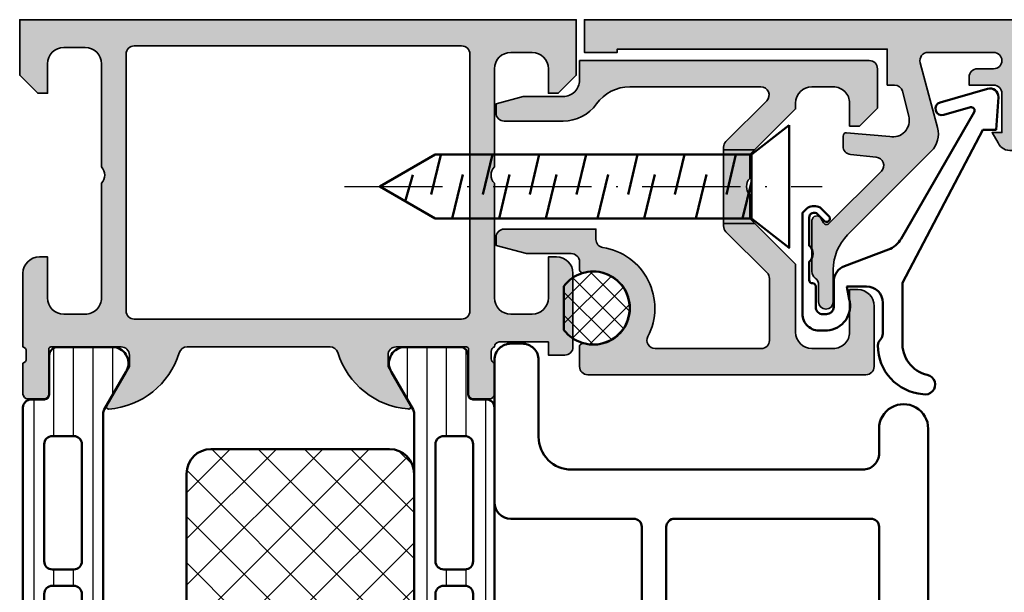
# Model space of a CAD drawing. Units: millimetres. Extents: x 2480 to 23610, y 389 to 4023.
# Drawn here: x 4785 to 4845, y 1836 to 1871 of the extents above; entities that cross this region are included whole.
import ezdxf

# ---------------------------------------------------------------- set-up
doc = ezdxf.new("R2010")
doc.units = ezdxf.units.MM
doc.linetypes.add('ACAD_ISO10W100', pattern=[18, 12, -3, 0, -3])
for name, color, linetype, lineweight in [('S03_AL_Kontur', 255, 'Continuous', 35), ('S04_AL_Schraffur', 253, 'Continuous', 25), ('S07_Isolation_Kontur', 91, 'Continuous', 50), ('S07_Listello_Contorno', 91, 'Continuous', 50), ('S08_Isolation_Schraffur', 91, 'Continuous', 25), ('S08_Listello_Tratteggio', 91, 'Continuous', 25), ('S09_Plastica_Contorno', 254, 'Continuous', 50), ('S13_Zubehör_Kontur', 32, 'Continuous', 50), ('S14_Zubehör_Schraffur', 33, 'Continuous', 25), ('S18_Mittellinie', 10, 'ACAD_ISO10W100', 25)]:
    doc.layers.add(name, color=color, linetype=linetype, lineweight=lineweight)
pattern_1 = [(90, (0, 0), (-1.2, 7.347638122934263e-17), [])]

# ---------------------------------------------------------------- blocks, each defined once
blk = doc.blocks.new('246227_s')
at = {"layer": 'S09_Plastica_Contorno'}
for points in [[(-9.000006485211202, -3.298823972124097), (-0.3000045776368324, -3.298840567930228, 0.4145257857467378), (0.6999954223632813, -2.298825309141108), (0.6999954223632814, -1.59883599029368, 0.4145479365948316), (-0.3000045776369463, -0.5988359902935655), (-5.000004577636446, -0.5988359902935656, -0.4142135623731013), (-7.000004577636447, 1.401164009706491), (-7.00000457763656, 19.20092497834483, -0.4142213575036167), (-5.999977963469633, 20.20092497799058), (-4.500044498886951, 20.20088505851092, 1.000013484126979), (-4.500005104596767, 23.2011818985413), (-37.80000475329005, 23.20117009463351, 0.4142134594777726), (-38.30000457763663, 22.70117009463357), (-38.30000457763629, 10.66231233596361), (-40.30000457763641, 7.198210720826043), (-40.30000457763663, -1.798543975217711), (-40.80000457763663, -1.798543975217768, 0.4142135623729985), (-41.30000457763684, -2.298543975217877), (-41.30000457763652, -2.79854397521766, 0.4142135623730373), (-40.80000457763662, -3.298543975217711), (-37.80000457763627, -3.298543975217655, 0.4142135623730375), (-37.30000457763674, -2.798543975217714), (-37.30000457763674, 5.201172011430653, -0.4142133443769619), (-36.80000494977913, 5.701172011430886), (-35.40000457763649, 5.701174690858777, -0.4144792728859289), (-34.90000457763649, 5.201167061464073), (-34.90001983642567, -0.3985491250579546, 0.5440886811775921), (-35.05355377197277, -1.205807731016052), (-34.25355072021519, -1.952374503477102, 0.6655404494280968), (-33.4000045776374, -1.604817435606178), (-33.40000457763706, 5.201167061463962, -0.4145150775349069), (-32.899989318848, 5.701174690858721), (-28.70000233368472, 5.701155841909356, -0.4142122478972584), (-28.20000457763655, 5.201155841914241), (-28.20000457763644, -1.598852698910916, 0.6546060507477734), (-27.36005346346956, -1.965504086439665), (-26.56005346346984, -1.223761655935082, 0.5406180152104123), (-26.70000457763666, -0.3988526989117526), (-26.70000457763666, 5.201159432069994, -0.4142135623730863), (-26.20000457763678, 5.701159432069942), (-24.50000457763639, 5.701159432069943, -0.4142135623730581), (-24.00000457763662, 5.20115943207), (-24.00000457763707, -0.3988526989114377, 0.5406180152104395), (-24.13995569180367, -1.22376165593519), (-23.3399556918036, -1.965504086439608, 0.6546060507477686), (-22.50000457763695, -1.598852698910918), (-22.50000457763707, 5.201155841914304, -0.414212247897262), (-22.00000682158845, 5.701155841909356), (-10.50000457763644, 5.701159432069998, -0.4142135623731907), (-10.00000457763645, 5.20115943207), (-10.00000457763702, -2.298823972125576, 0.4142130036576511)], [(-28.50001983642562, 20.2011712031323), (-34.80000457763674, 20.2011712031323, 0.4145401844060983), (-35.3000045776364, 19.70117120313241), (-35.3000045776364, 7.701171203132365, 0.4145282455974355), (-34.79976043328599, 7.200934691901835), (-28.50001983642562, 7.201163573737714, 0.4144131406604593), (-28.00000457763655, 7.701171203132251), (-28.00001983642562, 19.70117120313208, 0.4145162712156595)], [(-19.50001220703086, 20.200919644837), (-26.00001220703109, 20.20117120313208, 0.4145401844059609), (-26.5000122070311, 19.70117120313225), (-26.5000122070312, 7.701171203132129, 0.4145282455974537), (-25.9997680626807, 7.200934691901666), (-19.49999694823373, 7.200912015442468, 0.4142138816013923), (-18.99999694823396, 7.700912560399019), (-19.00001220703109, 19.700919644837, 0.4145162712157262)], [(-10.00000457763668, 19.70091964483683, 0.4142135623731127), (-10.50000457763645, 20.200919644837), (-17.00000457763667, 20.200919644837, 0.4142135623731346), (-17.50000457763668, 19.70091964483695), (-17.50000457763645, 7.700912015442527, 0.4142135623730326), (-17.00000457763667, 7.200912015442469), (-10.50000457763713, 7.200912015442412, 0.4142135623731075), (-10.00000457763667, 7.700912015442526)]]:
    blk.add_lwpolyline(points, format="xyb", close=True, dxfattribs=at)
blk = doc.blocks.new('203101_s')
at = {"layer": 'S13_Zubehör_Kontur'}
blk.add_lwpolyline([(3.044495691048247, 3.107028561441891), (7.508195664819357, 10.85391541155443, 0.6681987890956769), (7.27813312012222, 11.14312626925106), (5.656692504882812, 10.67808532714843, -0.999999999999999), (5.436187744140622, 11.44709777832031), (8.329452514648436, 12.27682495117187, -0.5345319138980116), (8.986877441406246, 11.76779174804687), (8.847366333007807, 9.77265930175781), (8.04443359375, 9.758651733398436), (3.128921508789062, 0.4103088378906257), (3.128921508789062, -3.179656982421877, 0.3638832448013037), (4.639175415039063, -5.213470458984376, -1.034287221123862), (4.379187278531588, -6.384275697378454, -0.3966758071026363), (1.628921508789062, -3.403259277343748, -0.2072647179972161), (1.782470566486254, -3.044967970199969, 0.198946811845851), (1.928924560546875, -2.691406249999998), (1.928924560546875, -0.803253173828125, 0.414212422241688), (0.928924560546875, 0.1967315673828125), (-0.2672882080078125, 0.1967315673828125), (-0.131561279296875, -0.5730590820312503, -0.4775156101527746), (-1.468551635742188, -2.503265380859375), (-1.971084594726564, -2.503265380859374, -0.4445650033545019), (-2.971084594726561, -1.360946655273438), (-2.971084594726562, 4.696777341712306), (-2.717529296875007, 4.950332639563864, -0.1989108204081941), (-2.363983154296876, 5.096771238196681), (-2.18455505371094, 5.096771238196681, -0.1989532027767187), (-1.831008911132806, 4.950332639563864), (-1.355026245117188, 4.474365232337307, -0.9647350694080143), (-1.637863159179687, 4.191513059485744), (-2.0589599609375, 4.612594602454493, 0.6681976453014834), (-2.571090698242188, 4.400466916907617), (-2.57106969418021, 2.696746826188266, -0.4399823393543367), (-2.571090698242188, 1.696746826188266), (-2.571090698242187, 0.5869476318359373, 0.4142135623730951), (-2.371081542970278, 0.3869476318404524, -0.4142135623730953), (-2.17108154296875, 0.1869476318359375), (-2.17108154296875, -1.053265380859376, 0.4142135623730951), (-1.721081542968749, -1.503265380859375), (-1.521087646484375, -1.503265380859375, 0.4141990179141337), (-1.071075439453125, -1.053253173828125), (-1.071075439453125, 0.4965362548828134, -0.3153080900979291), (-0.4131011962890629, 1.43621826171875), (2.275365845504233, 2.452865059622364, 0.1733393685330816)], format="xyb", close=True, dxfattribs=at)
blk = doc.blocks.new('205431_s')
at = {"layer": 'S13_Zubehör_Kontur'}
for p, q in [((3.243712372255775, 1.953546), (3.823357372255774, -0.4863489999999993)), ((6.392844372255777, 1.949996), (6.972490372255775, -0.4898989999999996)), ((9.25345, 1.953546), (9.833095, -0.4863489999999999)), ((12.402582, 1.949996), (12.982228, -0.4898989999999996)), ((15.264031, 1.949996), (15.843677, -0.489899)), ((18.12548, 1.949996), (18.705125, -0.489899)), ((21.274612, 1.946446), (21.856101, -0.486349)), ((5.049525372255776, 0.7405290000000007), (5.696054372255775, -1.946445999999999)), ((8.203780372255776, 0.7369790000000005), (8.845186372255776, -1.949995999999999)), ((11.059263, 0.740529), (11.705792, -1.946446)), ((14.213518, 0.7369790000000005), (14.854924, -1.949995999999999)), ((17.074967, 0.736979), (17.716373, -1.949996)), ((19.931293, 0.736979), (20.577822, -1.949996)), ((23.443657, -0.908798), (22.982864, 0.712129)), ((2.299995, 0.2931243093811476), (2.835448744511551, -1.949995999999999))]:
    blk.add_line(p, q, dxfattribs=at)
for points in [[(0.0007019999999999999, 3.750192), (0, -3.750192), (2.299995, -1.949996), (2.299995, 1.949996)], [(2.299995, -1.949996), (21.616115, -1.949996), (24.999973, 0), (21.616115, 1.949996), (2.299995, 1.949996)]]:
    blk.add_lwpolyline(points, close=True, dxfattribs=at)
at = {"layer": 'S18_Mittellinie', "ltscale": 0.5}
blk.add_line((27.16542059135815, 0), (-2.029333543486011, 2.105680516594375e-15), dxfattribs=at)
blk = doc.blocks.new('244512_s')
at = {"layer": 'S14_Zubehör_Schraffur'}
h = blk.add_hatch(dxfattribs=at)
h.set_pattern_fill('NETZ', color=256, angle=45, style=0)
h.set_pattern_definition([(45, (0, 0), (-0.7071067811865475, 0.7071067811865476), []), (135, (0, 0), (-0.7071067811865476, -0.7071067811865475), [])])
h.paths.add_polyline_path([(1.350538957050927, -1.799999952316285, 2.98700650785575), (-1.337161660194417, -1.799999952316284)])
at = {"layer": 'S13_Zubehör_Kontur'}
blk.add_lwpolyline([(1.350538957050927, -1.799999952316285, 2.98700650785575), (-1.337161660194416, -1.799999952316284)], format="xyb", close=True, dxfattribs=at)
blk = doc.blocks.new('365970_s')
at = {"layer": 'S04_AL_Schraffur'}
h = blk.add_hatch(color=256, dxfattribs=at)
h.paths.add_polyline_path([(-14.9499910000003, 13.49999713897705), (-19.10000610351574, 13.49999713897705, -0.4142135623731038), (-20.10000610351574, 14.49999713897705), (-20.10000610351562, 15.80000019073486, -0.4142144822575377), (-19.10000610351562, 16.79999923706055), (-16.5, 16.79999923706055), (-16.5, 17.29999923706055, 0.4141942387330735), (-17.5, 18.29999923706055), (-21.19999694824219, 18.29999923706055, 0.4142009917740574), (-21.69999694824219, 17.79999923706055), (-21.69999694824219, 0.7998206824795489, 0.4142134490614844), (-21.19999714167716, 0.2998206824795489), (-19.99279328769137, 0.2998202154485625, 0.4952585580856353), (-19.7999641291733, 0.552895119735922, -1.312439243720401), (-15.46131685137755, 0.5528695140822038, 0.495262365237583), (-15.26848823424166, 0.2997923337370594), (-14.80000943574623, 0.2997927143221659, -0.4142135026663427), (-14.30000832493533, -0.2002060729353161), (-14.30000169426717, -2.933961809215361), (-13.79999839797961, -4.799999514912315), (-13.29999932417741, -4.799999514912315, 0.4142135623730966), (-12.79999980926516, -4.299999999999955), (-12.79999980926493, 1.299999665226778), (-13.4306388241265, 1.299999686789533, -0.3699232616515091), (-13.92475623753319, 1.723527699281249, 0.5139738701037679), (-19.3683156167848, 4.473084678052373, -0.5635026118223784), (-20.10000610351574, 4.916164262730263), (-20.10000610351574, 11.40001239776598, -0.414213562373091), (-19.60000610351574, 11.90001239776598), (-15.81983948098389, 11.9000123977662, -0.198912367379661), (-15.46628609039055, 11.75356578835954), (-12.95918430920415, 9.246464007173017, 0.1989123673796605), (-12.60563091861081, 9.10001739776635), (-12.44999389603538, 9.10001739776635), (-12.44999389603538, 11.00000003501214)])
h.paths.add_polyline_path([(-2.5, 17.99999618530273, 0.4142316482153442), (-3, 18.49999618530273), (-5.39996337890625, 18.49999618530273), (-6.5, 17.39999008178711), (-6.5, 16.79998397827148), (-5.100021362304688, 16.79998397827148, -0.414220001402255), (-4.100021362304688, 15.7999849319458), (-4.100021362304688, 14.49999713897705, -0.4142135623730904), (-5.100021362304688, 13.49999713897705), (-5.450008999999909, 13.49999713897705), (-7.950000000000273, 11.00000613897691), (-7.950000000000273, 9.10001739776635), (-7.794332243414146, 9.10001739776635, 0.1989123673796576), (-7.440815690796285, 9.246448748383955), (-4.953574752897907, 11.7336896862821, -0.6681786379192846), (-4.100021362304574, 11.380136295689), (-4.100021362304915, 3.372325586190755, -0.2425468365244418), (-5.149490317518485, 1.336162604474794, 0.2425468365244497), (-6.198959272732054, -0.7000003772411674), (-6.198959272732054, -4.299999999999955, 0.4142135623731029), (-5.698959272732054, -4.799999999999955), (-5.145369434245936, -4.799999999999955), (-4.698959272732054, -3.133974596215239), (-4.698959272732054, -0.7000003772411674, -0.414865738370966), (-3.696733119968258, 0.2999971448775796), (-2.5, 0.3000122189521335)])
blk.add_hatch(color=256, dxfattribs=at).paths.add_polyline_path([(-8.2499887412107, 10.70001739776626), (-7.950000000000273, 11.00000613897669), (-7.950000000000159, 9.10001739776635), (-12.44999389603527, 9.10001739776635), (-12.44999389603538, 11.00000003501214), (-12.14999600000021, 10.70000213897697), (-10.70000000012612, 10.7000021389772, 0.4000294387805166), (-9.700000000026535, 10.70001739776626)])
blk.add_lwpolyline([(-8.249988741210927, 10.70001739776626), (-9.700000000026535, 10.70001739776626, -0.4000294387805166), (-10.70000000012612, 10.7000021389772), (-12.14999600000021, 10.70000213897697), (-14.9499910000003, 13.49999713897705), (-19.10000610351574, 13.49999713897705, -0.4142135623731039), (-20.10000610351574, 14.49999713897705), (-20.10000610351562, 15.80000019073486, -0.4142144822575377), (-19.10000610351562, 16.79999923706055), (-16.5, 16.79999923706055), (-16.5, 17.29999923706055, 0.4141942387330735), (-17.5, 18.29999923706055), (-21.19999694824219, 18.29999923706055, 0.4142009917740574), (-21.69999694824219, 17.79999923706055), (-21.69999694824219, 0.7998206824795489, 0.4142134490614843), (-21.19999714167716, 0.2998206824795489), (-19.99279328769137, 0.2998202154485625, 0.4952585580856352), (-19.7999641291733, 0.552895119735922, -1.3124392437204), (-15.46131685137755, 0.5528695140822038, 0.4952623652375829), (-15.26848823424166, 0.2997923337370594), (-14.80000943574623, 0.2997927143221659, -0.4142135026663427), (-14.30000832493533, -0.2002060729353161), (-14.30000169426717, -2.933961809215361), (-13.79999839797961, -4.799999514912315), (-13.29999932417741, -4.799999514912315, 0.4142135623730966), (-12.79999980926516, -4.299999999999955), (-12.79999980926493, 1.299999665226778), (-13.4306388241265, 1.299999686789533, -0.3699232616515092), (-13.92475623753319, 1.723527699281249, 0.5139738701037679), (-19.3683156167848, 4.473084678052373, -0.5635026118223784), (-20.10000610351574, 4.916164262730263), (-20.10000610351574, 11.40001239776598, -0.4142135623730909), (-19.60000610351574, 11.90001239776598), (-15.81983948098389, 11.9000123977662, -0.1989123673796609), (-15.46628609039055, 11.75356578835954), (-12.95918430920415, 9.246464007173017, 0.1989123673796605), (-12.60563091861081, 9.10001739776635), (-7.794332243414146, 9.10001739776635, 0.1989123673796575), (-7.440815690796285, 9.246448748383955), (-4.953574752897907, 11.7336896862821, -0.6681786379192844), (-4.100021362304574, 11.380136295689), (-4.100021362304915, 3.372325586190755, -0.2425468365244418), (-5.149490317518485, 1.336162604474794, 0.2425468365244497), (-6.198959272732054, -0.7000003772411674), (-6.198959272732054, -4.299999999999955, 0.4142135623731029), (-5.698959272732054, -4.799999999999955), (-5.145369434245936, -4.799999999999955), (-4.698959272732054, -3.133974596215239), (-4.698959272732054, -0.7000003772411674, -0.414865738370966), (-3.696733119968258, 0.2999971448775796), (-2.5, 0.3000122189521335), (-2.5, 17.99999618530273, 0.4142316482153441), (-3, 18.49999618530273), (-5.39996337890625, 18.49999618530273), (-6.5, 17.39999008178711), (-6.5, 16.79998397827148), (-5.100021362304688, 16.79998397827148, -0.4142200014022551), (-4.100021362304688, 15.7999849319458), (-4.100021362304688, 14.49999713897705, -0.4142135623730904), (-5.100021362304688, 13.49999713897705), (-5.450008999999909, 13.49999713897705)], format="xyb", close=True)
at = {"ltscale": 0.5}
for points in [[(-12.44999389603538, 11.00002139776598), (-12.44999389603538, 9.10001739776635)], [(-7.950000000000273, 11.00002139776598), (-7.950000000000273, 9.10001739776635)]]:
    blk.add_lwpolyline(points, dxfattribs=at)
blk = doc.blocks.new('345150_s')
at = {"layer": 'S04_AL_Schraffur'}
h = blk.add_hatch(color=256, dxfattribs=at)
edge = h.paths.add_edge_path(flags=16)
edge.add_line((-27.50001609802712, -2.100006139749894), (-27.50001609802712, -17.80000332641066))
edge.add_arc((-27.00001335715951, -17.80000058554306), 0.5000027408751163, 180.0003140785701, 269.9996859214298)
edge.add_line((-27.00001609802712, -18.30000332641066), (-7.000015144352805, -18.30000332641066))
edge.add_arc((-7.000017885220415, -17.80000058554305), 0.500002740875127, 270.0003140785709, 359.9996859214295)
edge.add_line((-6.500015144352801, -17.80000332641065), (-6.500015144352801, -2.100006139749894))
edge.add_arc((-7.000017885220409, -2.100008880617501), 0.5000027408751199, 0.000314078570533896, 89.99968592142947)
edge.add_line((-7.000015144352801, -1.600006139749894), (-27.00001609802712, -1.600006139749894))
edge.add_arc((-27.00001335715951, -2.100008880617502), 0.5000027408751203, 90.00031407857054, 179.9996859214294)
edge = h.paths.add_edge_path()
edge.add_arc((-33.87888433807947, -20.73245156351593), 0.2789255417371505, -73.57540544464513, 1.1628700728863919, ccw=False)
edge.add_line((-33.8000172424363, -20.99999490403887), (-33.8000172424363, -22.88000590404738))
edge.add_arc((-33.50001724243629, -22.88000590404738), 0.3000000000000114, 180.0000000000007, 270)
edge.add_line((-33.50001724243629, -23.18000590404738), (-32.52004292339352, -23.18000590404738))
edge.add_arc((-32.52004292339352, -22.88000590404737), 0.3000000000000114, 270, 360.0000000000007)
edge.add_line((-32.22004292339351, -22.88000590404737), (-32.22004292339351, -20.11987074855111))
edge.add_arc((-32.10004292339351, -20.1198707485511), 0.1199999999999974, 89.99990065161722, 180.0000000000034, ccw=False)
edge.add_line((-32.10004271531874, -19.99987074855129), (-27.80017173767556, -19.99987820434034))
edge.add_arc((-27.8001588554219, -20.49986532194833), 0.4999871177739432, -0.0006019646808113066, 90.00147623556518, ccw=False)
edge.add_line((-27.30017173767555, -20.49987057494581), (-27.30017173767556, -21.19987515258255))
edge.add_line((-27.30017173767556, -21.19987515258255), (-28.68224196678347, -23.59369887074475))
edge.add_arc((-28.56385619688657, -23.66204870238988), 0.1366999999999977, 150.0000814796158, 274.3396519337113)
edge.add_arc((-28.92291920230454, -18.93046196480902), 4.881891176033991, 274.3396519337141, 343.045598142462)
edge.add_arc((-23.7749404438239, -20.49987820434033), 0.4999999999999871, 90.0000000000004, 163.0455981424625, ccw=False)
edge.add_line((-23.77494044382391, -19.99987820434034), (-15.04218887725534, -19.99987820434035))
edge.add_arc((-15.04218887725539, -20.49987820434017), 0.4999999999998224, 17.289552715729485, 89.99999999999392, ccw=False)
edge.add_arc((-9.864145876034867, -18.88813310169214), 4.923085062803342, 197.2895527157363, 265.2631604019407)
edge.add_line((-10.27069080353249, -23.79440335082471), (-10.23037708282936, -23.79987362670363))
edge.add_arc((-10.23859100302411, -23.66107863889371), 0.139037826242075, 273.3868275685147, 384.0602702874349)
edge.add_line((-10.11163318634499, -23.60439328002395), (-11.49987781525124, -21.19987515258254))
edge.add_line((-11.49987781525124, -21.19987515258254), (-11.49987781525124, -20.49987057494582))
edge.add_arc((-10.9998906975049, -20.49986532194833), 0.4999871177739345, 89.99852376443482, 180.0006019646816, ccw=False)
edge.add_line((-10.99987781525124, -19.99987820434035), (-6.699852342368722, -19.99987074828663))
edge.add_arc((-6.699852134294031, -20.11987074828645), 0.1200000000000038, 3.410605131648481e-12, 90.00009934834668, ccw=False)
edge.add_line((-6.579852134294029, -20.11987074828644), (-6.579852134294033, -22.87986857494582))
edge.add_arc((-6.279852134294027, -22.87986857494582), 0.300000000000006, 180, 270.0000000000003)
edge.add_line((-6.279852134294025, -23.17986857494582), (-5.29987781525125, -23.17986857494582))
edge.add_arc((-5.29987781525125, -22.87986857494582), 0.3000000000000043, 270, 360)
edge.add_line((-4.999877815251246, -22.87986857494582), (-4.999877815251242, -20.99985757493731))
edge.add_arc((-4.921010719608076, -20.73231423441437), 0.2789255417371504, 178.8371299271136, 253.5754054446457, ccw=False)
edge.add_line((-5.199878815251246, -20.72665357493731), (-5.199878815251246, -20.27305957493731))
edge.add_arc((-4.921041368708224, -20.26739116693894), 0.2788950563274094, 106.419876419492, 181.164589374097, ccw=False)
edge.add_arc((-4.699877845284554, -20.00000481349976), 0.3000000000000229, 90.02913640577287, 179.9743623238528, ccw=False)
edge.add_line((-4.700030403141859, -19.70000485228957), (-1.700012211804278, -19.70000485228956))
edge.add_line((-1.700012211804278, -19.70000485228956), (-1.700012211804278, -20.50000027465284))
edge.add_line((-1.700012211804278, -20.50000027465284), (-0.7000122118042853, -20.49999264525832))
edge.add_arc((-0.6999814711836247, -20.00002338628984), 0.499969259913528, 269.9964771677666, 360.0026485613491)
edge.add_line((-0.2000122118042782, -20.00000027465285), (-0.1999511766480282, -15.50000027465285))
edge.add_arc((-1.200038647216968, -15.50008774522179), 1.000087474394155, 0.005011256081618354, 89.99498874391838)
edge.add_line((-1.199951176648028, -14.50000027465285), (-1.699951176648028, -14.50000027465285))
edge.add_line((-1.699951176648028, -14.50000027465285), (-1.699951176648028, -17.00000027465285))
edge.add_arc((-2.700038574121089, -16.99991287719021), 1.000087401291886, 270.0050138983209, 359.9949929318687, ccw=False)
edge.add_line((-2.699951057438739, -18.00000027465285), (-3.999999885563739, -18.00000027465285))
edge.add_arc((-3.999941087834767, -16.99994147692388), 1.000058799457457, 180.0033686636414, 269.99663133635863, ccw=False)
edge.add_line((-4.999999885563739, -17.00000027465285), (-4.999999885563739, -10.00000027465285))
edge.add_arc((-4.475160545245382, -9.500000274652848), 0.7248836686985076, 136.3884232636865, 223.6115767363135, ccw=False)
edge.add_line((-4.999999885563739, -9.000000274652848), (-4.999999885563739, -2.999565160745988))
edge.add_arc((-3.999945076875495, -2.999612339650649), 1.000054809801107, 90.0031401344084, 179.997296996031, ccw=False)
edge.add_line((-3.999999885563739, -1.999557531351456), (-2.699951057438739, -1.999557531351456))
edge.add_arc((-2.700037503054381, -2.999643858435239), 1.000086330819882, 0.0053828449678121615, 89.99504745861702, ccw=False)
edge.add_line((-1.699951176648028, -2.999549901956925), (-1.699951176648028, -4.500007427210221))
edge.add_line((-1.699951176648028, -4.500007427210221), (-1.099975590710528, -4.500007427210221))
edge.add_line((-1.099975590710528, -4.500007427210221), (0, -3.4000320796913))
edge.add_line((0, -3.4000320796913), (0, 0))
edge.add_line((0, 0), (-33.99999893188943, 0))
edge.add_line((-33.99999893188943, 0), (-33.99999893188943, -3.400001562113172))
edge.add_line((-33.99999893188943, -3.400001562113172), (-32.90002334595192, -4.49999979781569))
edge.add_line((-32.90002334595192, -4.49999979781569), (-32.3000172424363, -4.49999979781569))
edge.add_line((-32.3000172424363, -4.49999979781569), (-32.3000172424363, -2.699989355081929))
edge.add_arc((-31.29996128227048, -2.700045315139194), 1.000055961731497, 90.00331537881641, 179.9967939043144, ccw=False)
edge.add_line((-31.30001914978493, -1.699989355081925), (-30.00003135681618, -1.699989355081925))
edge.add_arc((-30.00003742595891, -2.69999542422466), 1.000006069161152, 0.00034773415330846547, 89.99965226584692, ccw=False)
edge.add_line((-29.00003135681618, -2.699989355081929), (-29.00003135681618, -9.000000274652848))
edge.add_arc((-29.52500714914863, -9.500000274652848), 0.7249824705019299, -43.60413838361359, 43.6041383836137, ccw=False)
edge.add_line((-29.00003135681618, -10.00000027465285), (-29.00003135681618, -17.00000027465285))
edge.add_arc((-30.00000028545374, -17.00003134601529), 0.9999689291202868, -90.00178031324788, 0.0017803132478775296, ccw=False)
edge.add_line((-30.00003135681618, -18.00000027465285), (-31.30001914978493, -18.00000027465285))
edge.add_arc((-31.29999842725182, -16.99998145950607), 1.000018815361482, 180.001078008218, 269.99881270865114, ccw=False)
edge.add_line((-32.3000172424363, -17.00000027465285), (-32.3000172424363, -14.50000027465285))
edge.add_line((-32.3000172424363, -14.50000027465285), (-32.8000172424363, -14.50000027465285))
edge.add_arc((-32.79998287686777, -15.50003464022137), 1.000034366159, 90.00196893437268, 179.9980310656273)
edge.add_line((-33.8000172424363, -15.50000027465285), (-33.8000172424363, -20.00000790404738))
edge.add_arc((-33.87885368897933, -20.26752849604049), 0.2788950563274256, -1.16458937409692, 73.58012358050888, ccw=False)
edge.add_line((-33.6000162424363, -20.27319690403886), (-33.6000162424363, -20.72679090403887))
at = {"layer": 'S03_AL_Kontur'}
for points in [[(-33.6000162424363, -20.72679090403887, -0.3381811729244396), (-33.8000172424363, -20.99999490403887), (-33.8000172424363, -22.88000590404738, 0.414213562373095), (-33.50001724243629, -23.18000590404738), (-32.52004292339352, -23.18000590404738, 0.414213562373095), (-32.22004292339351, -22.88000590404737), (-32.22004292339351, -20.11987074855111, -0.4142140702372746), (-32.10004271531874, -19.99987074855129), (-27.80017173767556, -19.99987820434034, -0.4142241860708761), (-27.30017173767555, -20.49987057494581), (-27.30017173767556, -21.19987515258255), (-28.68224196678347, -23.59369887074475, 0.6028790003110728), (-28.55351226952522, -23.79835678419996, 0.3091020552968514), (-24.25320901058766, -20.35407292993047, -0.3299711549841469), (-23.77494044382391, -19.99987820434034), (-15.04218887725534, -19.99987820434035, -0.3283503400294154), (-14.56478137384604, -20.35127781508002, 0.3056047637178791), (-10.27069080353249, -23.79440335082471), (-10.23037708282936, -23.79987362670363, 0.5243075213902755), (-10.11163318634499, -23.60439328002395), (-11.49987781525124, -21.19987515258254), (-11.49987781525124, -20.49987057494582, -0.4142241860708804), (-10.99987781525124, -19.99987820434035), (-6.699852342368722, -19.99987074828663, -0.4142140702370553), (-6.579852134294029, -20.11987074828644), (-6.579852134294033, -22.87986857494582, 0.414213562373095), (-6.279852134294025, -23.17986857494582), (-5.29987781525125, -23.17986857494582, 0.414213562373095), (-4.999877815251246, -22.87986857494582), (-4.999877815251242, -20.99985757493731, -0.3381811729244384), (-5.199878815251246, -20.72665357493731), (-5.199878815251246, -20.27305957493731, -0.33821247423696), (-4.99987781525126, -19.99987057494584, -0.413933587659868), (-4.700030403141859, -19.70000485228957), (-1.700012211804278, -19.70000485228956), (-1.700012211804278, -20.50000027465284), (-0.7000122118042853, -20.49999264525832, 0.4142451105867377), (-0.2000122118042782, -20.00000027465285), (-0.1999511766480282, -15.50000027465285, 0.4141623287097907), (-1.199951176648028, -14.50000027465285), (-1.699951176648028, -14.50000027465285), (-1.699951176648028, -17.00000027465285, -0.4141623366111036), (-2.699951057438739, -18.00000027465285), (-3.999999885563739, -18.00000027465285, -0.4141791219053467), (-4.999999885563739, -17.00000027465285), (-4.999999885563739, -10.00000027465285, -0.4000886567603022), (-4.999999885563739, -9.000000274652848), (-4.999999885563739, -2.999565160745988, -0.4141836928513098), (-3.999999885563739, -1.999557531351456), (-2.699951057438739, -1.999557531351456, -0.4141607293711105), (-1.699951176648028, -2.999549901956925), (-1.699951176648028, -4.500007427210221), (-1.099975590710528, -4.500007427210221), (0, -3.4000320796913), (0, 0), (-33.99999893188943, 0), (-33.99999893188943, -3.400001562113172), (-32.90002334595192, -4.49999979781569), (-32.3000172424363, -4.49999979781569), (-32.3000172424363, -2.699989355081929, -0.4141802253077497), (-31.30001914978493, -1.699989355081925), (-30.00003135681618, -1.699989355081925, -0.4142100071776409), (-29.00003135681618, -2.699989355081929), (-29.00003135681618, -9.000000274652848, -0.4000133563389637), (-29.00003135681618, -10.00000027465285), (-29.00003135681618, -17.00000027465285, -0.4142317642384959), (-30.00003135681618, -18.00000027465285), (-31.30001914978493, -18.00000027465285, -0.4142019823200626), (-32.3000172424363, -17.00000027465285), (-32.3000172424363, -14.50000027465285), (-32.8000172424363, -14.50000027465285, 0.4141934323241911), (-33.8000172424363, -15.50000027465285), (-33.8000172424363, -20.00000790404738, -0.338212474236961), (-33.6000162424363, -20.27319690403886)], [(-27.50001609802712, -2.100006139749894), (-27.50001609802712, -17.80000332641066, 0.4142103512682035), (-27.00001609802712, -18.30000332641066), (-7.000015144352805, -18.30000332641066, 0.4142103512681983), (-6.500015144352801, -17.80000332641065), (-6.500015144352801, -2.100006139749894, 0.4142103512681997), (-7.000015144352801, -1.600006139749894), (-27.00001609802712, -1.600006139749894, 0.4142103512681989)]]:
    blk.add_lwpolyline(points, format="xyb", close=True, dxfattribs=at)
blk = doc.blocks.new('244312_s')
at = {"layer": 'S08_Isolation_Schraffur'}
h = blk.add_hatch(dxfattribs=at)
h.set_pattern_fill('_USER', color=256, scale=1.2, angle=90, style=0, pattern_type=0)
h.set_pattern_definition(pattern_1)
edge = h.paths.add_edge_path()
edge.add_line((4.967011783612861, 3.824109846750264), (6.285481498099474, 1.540453))
edge.add_arc((5.444228849108127, 0.9998180747228504), 0.9999960709244758, -81.81839194810061, 32.72701609984051, ccw=False)
edge.add_line((5.586539498099476, 0.009999999999999787), (2.109998000000001, 0.009999999999999787))
edge.add_arc((2.109995360374926, 0.5099959774386149), 0.4999959774455828, 179.9996975188136, 270.00030248118605, ccw=False)
edge.add_line((1.609999382936312, 0.5099986170636924), (1.610331333333336, 2.909996999999998))
edge.add_arc((1.310331333333334, 2.909996999999997), 0.3000000000000014, 2.544443745170801e-13, 90.00000000000006)
edge.add_line((1.310331333333334, 3.209996999999999), (0.5000000000000003, 3.209996999999999))
edge.add_arc((0.4999973210908045, 3.709994321090802), 0.4999973210979799, 179.9996930179737, 270.00030698202596, ccw=False)
edge.add_line((9.992007221626409e-16, 3.709997000000001), (9.992007221626409e-16, 33.79247129856383))
edge.add_arc((0.4999973210908041, 33.79247397747303), 0.4999973210979797, 89.99969301797393, 180.0003069820262, ccw=False)
edge.add_line((0.5000000000000011, 34.29247129856383), (1.310331333333332, 34.29247129856383))
edge.add_arc((1.310331333333331, 34.59247129856384), 0.3000000000000043, 270.0000000000001, 360)
edge.add_line((1.610331333333336, 34.59247129856384), (1.609999382936312, 36.99246968150015))
edge.add_arc((2.109995360374922, 36.99247232112523), 0.4999959774455775, 89.99969751881417, 180.0003024811867, ccw=False)
edge.add_line((2.109997999999994, 37.49246829856384), (5.586539498099472, 37.49246829856383))
edge.add_arc((5.444228849108129, 36.50265022384099), 0.9999960709244655, -32.7270160998404, 81.81839194810078, ccw=False)
edge.add_line((6.285481498099475, 35.96201529856384), (4.967011783612866, 33.67835845181359))
edge.add_arc((5.400024500343272, 33.42835847751402), 0.5000000000000319, 150.0000034006556, 179.999940095122)
edge.add_line((4.90002450034351, 33.4283590002827), (4.900024500343511, 4.07410929828114))
edge.add_arc((5.400024500343246, 4.074109821049822), 0.5000000000000085, 180.0000599048781, 209.9999965993444)
edge = h.paths.add_edge_path(flags=16)
edge.add_line((3.600013732910156, 24.40082702636719), (3.599998474121094, 31.55085144042969))
edge.add_arc((3.099954914689789, 31.55080788099839), 0.5000435613285634, 0.004991108310371332, 89.99500889168883)
edge.add_line((3.099998474121094, 32.0508514404297), (1.799989700317383, 32.0508514404297))
edge.add_arc((1.800017283854838, 31.55083911629026), 0.5000123249002697, 90.00316076264983, 179.9985877924591)
edge.add_line((1.300004959106445, 31.55085144042969), (1.300004959106445, 24.40082702636719))
edge.add_arc((1.80004851853775, 24.4008705857985), 0.5000435613285641, 180.0049911083112, 269.9950088916887)
edge.add_line((1.800004959106445, 23.90082702636719), (3.100013732910156, 23.90082702636719))
edge.add_arc((3.099970173478855, 24.40087058579849), 0.5000435613285599, 270.0049911083107, 359.9950088916892)
edge = h.paths.add_edge_path(flags=16)
edge.add_line((3.600013732910156, 6.050827503204346), (3.600013732910156, 13.20085334777832))
edge.add_arc((3.099970173478851, 13.20080978834702), 0.5000435613285634, 0.004991108311185484, 89.99500889168883)
edge.add_line((3.100013732910156, 13.70085334777832), (1.800004959106445, 13.70085334777832))
edge.add_arc((1.80004851853775, 13.20080978834702), 0.5000435613285634, 90.00499110831119, 179.9950088916888)
edge.add_line((1.300004959106445, 13.20085334777832), (1.300004959106445, 6.050827503204346))
edge.add_arc((1.800048518537749, 6.050871062635649), 0.5000435613285628, 180.0049911083111, 269.9950088916889)
edge.add_line((1.800004959106445, 5.550827503204346), (3.100013732910156, 5.550827503204346))
edge.add_arc((3.099970173478853, 6.050871062635649), 0.5000435613285616, 270.0049911083111, 359.995008891689)
edge = h.paths.add_edge_path(flags=16)
edge.add_line((3.600013732910156, 15.20085334777832), (3.600013732910156, 22.40082702636719))
edge.add_arc((3.100064506844346, 22.40087780030138), 0.4999492286440643, 359.9941811448508, 450.0058188551491)
edge.add_line((3.100013732910156, 22.90082702636719), (1.800004959106445, 22.90082702636719))
edge.add_arc((1.799954185172261, 22.40087780030137), 0.4999492286440736, 89.99418114485167, 180.0058188551484)
edge.add_line((1.300004959106445, 22.40082702636719), (1.300004959106445, 15.20085334777832))
edge.add_arc((1.799954185172256, 15.20080257384413), 0.4999492286440654, 179.994181144851, 270.005818855149)
edge.add_line((1.800004959106445, 14.70085334777832), (3.100013732910156, 14.70085334777832))
edge.add_arc((3.100064506844346, 15.20080257384413), 0.4999492286440647, 269.9941811448509, 360.005818855149)
at = {"layer": 'S07_Isolation_Kontur'}
for points in [[(4.967011783612861, 3.824109846750264), (6.285481498099474, 1.540453000000001, -0.5460410483302796), (5.586539498099476, 0.009999999999999787), (2.109998000000001, 0.009999999999999787, -0.414216654914496), (1.609999382936312, 0.5099986170636924), (1.610331333333336, 2.909996999999998, 0.414213562373094), (1.310331333333334, 3.209996999999999), (0.5000000000000003, 3.209996999999999, -0.414216700930744), (9.992007221626409e-16, 3.709997000000001), (9.992007221626409e-16, 33.79247129856383, -0.414216700930744), (0.5000000000000011, 34.29247129856383), (1.310331333333332, 34.29247129856383, 0.414213562373094), (1.610331333333336, 34.59247129856384), (1.609999382936312, 36.99246968150015, -0.4142166549144959), (2.109997999999994, 37.49246829856384), (5.586539498099472, 37.49246829856383, -0.5460410483302796), (6.285481498099475, 35.96201529856384), (4.967011783612866, 33.67835845181359, 0.1316522165773132), (4.90002450034351, 33.4283590002827), (4.900024500343511, 4.074109298281141, 0.1316522165773132)], [(3.600013732910156, 24.40082702636719), (3.599998474121094, 31.55085144042969, 0.4141625346911774), (3.099998474121094, 32.0508514404297), (1.799989700317383, 32.0508514404297, 0.4141901857666427), (1.300004959106445, 31.55085144042969), (1.300004959106445, 24.40082702636719, 0.4141625346911746), (1.800004959106445, 23.90082702636719), (3.100013732910156, 23.90082702636719, 0.4141625346911796)], [(3.600013732910156, 15.20085334777832), (3.600013732910156, 22.40082702636719, 0.4142730550295681), (3.100013732910156, 22.90082702636719), (1.800004959106445, 22.90082702636719, 0.4142730550295608), (1.300004959106445, 22.40082702636719), (1.300004959106445, 15.20085334777832, 0.4142730550295647), (1.800004959106445, 14.70085334777832), (3.100013732910156, 14.70085334777832, 0.414273055029566)], [(3.600013732910156, 6.050827503204346), (3.600013732910156, 13.20085334777832, 0.414162534691175), (3.100013732910156, 13.70085334777832), (1.800004959106445, 13.70085334777832, 0.4141625346911753), (1.300004959106445, 13.20085334777832), (1.300004959106445, 6.050827503204346, 0.4141625346911759), (1.800004959106445, 5.550827503204346), (3.100013732910156, 5.550827503204346, 0.4141625346911768)]]:
    blk.add_lwpolyline(points, format="xyb", close=True, dxfattribs=at)
blk = doc.blocks.new('244320_s')
at = {"layer": 'S08_Listello_Tratteggio'}
h = blk.add_hatch(dxfattribs=at)
h.set_pattern_fill('LINIE', color=256, scale=1.2, angle=90, style=0)
h.set_pattern_definition(pattern_1)
edge = h.paths.add_edge_path(flags=16)
edge.add_arc((-1.7993591675253, 22.40087988861734), 0.5000123249002735, 359.9993369096541, 449.994763939464)
edge.add_line((-1.79931347315094, 22.90089221142969), (-3.099322246101875, 22.90093929876284))
edge.add_arc((-3.099296798638902, 22.4008957380818), 0.5000435613285561, 90.00291581042347, 179.9929335938016)
edge.add_line((-3.599340356164427, 22.40095740948138), (-3.599614594422392, 15.25093300066178))
edge.add_arc((-3.09957103374136, 15.25095844812476), 0.5000435613285485, 180.0029158104246, 269.9929335938036)
edge.add_line((-3.099632705140917, 14.75091489059924), (-1.799623932189977, 14.75086780326606))
edge.add_arc((-1.799649379652964, 15.25091136394711), 0.5000435613285685, 270.002915810425, 359.9929335938026)
edge.add_line((-1.299605822127425, 15.25084969254754), (-1.299346842658511, 22.40087410191981))
edge = h.paths.add_edge_path(flags=16)
edge.add_arc((-1.800030865164958, 13.19998778464412), 0.500012324900275, 359.9993369096543, 449.994763939464)
edge.add_line((-1.799985170790598, 13.70000010745647), (-3.099993943741538, 13.70004719478962))
edge.add_arc((-3.099968496278562, 13.20000363410859), 0.5000435613285543, 90.0029158104238, 179.992933593802)
edge.add_line((-3.600012053804084, 13.20006530550816), (-3.60028629206205, 6.050040896688563))
edge.add_arc((-3.100242731381014, 6.050066344151547), 0.5000435613285525, 180.0029158104246, 269.9929335938036)
edge.add_line((-3.100304402780571, 5.550022786626025), (-1.800295629829633, 5.549975699292843))
edge.add_arc((-1.800321077292622, 6.050019259973896), 0.5000435613285694, 270.0029158104253, 359.9929335938029)
edge.add_line((-1.300277519767083, 6.049957588574332), (-1.300018540298168, 13.1999819979466))
edge = h.paths.add_edge_path(flags=16)
edge.add_arc((-1.799012487705202, 31.55090429612498), 0.500012324900269, 359.9993369096549, 449.9947639394646)
edge.add_line((-1.798966793330848, 32.05091661893733), (-3.098975566281794, 32.05096370627049))
edge.add_arc((-3.098950118818816, 31.55092014558946), 0.500043561328549, 90.00291581042404, 179.9929335938024)
edge.add_line((-3.598993676344333, 31.55098181698903), (-3.599267914602299, 24.40095740816942))
edge.add_arc((-3.099224353921259, 24.40098285563241), 0.5000435613285565, 180.0029158104248, 269.9929335938036)
edge.add_line((-3.099286025320816, 23.90093929810688), (-1.799277252369878, 23.9008922107737))
edge.add_arc((-1.79930269983287, 24.40093577145475), 0.5000435613285668, 270.0029158104256, 359.9929335938028)
edge.add_line((-1.299259142307332, 24.40087410005519), (-1.299000162838418, 31.55089850942747))
edge = h.paths.add_edge_path()
edge.add_line((-2.10877799321035, 37.49254397782907), (-5.585319489016196, 37.49267062529314))
edge.add_arc((-5.443044692101986, 36.50284739661672), 0.9999960709244785, 98.17953275401284, 212.7249408019532)
edge.add_line((-6.284316922760769, 35.96224294252224), (-4.965929924973718, 33.67853834126716))
edge.add_arc((-5.398951696614446, 33.42855405119036), 0.5000000000000775, -0.002015393005876831, 29.997921301460224, ccw=False)
edge.add_line((-4.898951696923692, 33.42853646356853), (-4.900011308697385, 4.074286780756946))
edge.add_arc((-5.400011308350238, 4.074305413916158), 0.5000000000000474, 329.99792810276966, 359.9978647972359, ccw=False)
edge.add_line((-4.967007647098198, 3.824289755721764), (-6.285560076554603, 1.540680666472395))
edge.add_arc((-5.44432701033436, 1.000015270721867), 0.9999960709244753, 147.2709086022733, 261.8163166502144)
edge.add_line((-5.586673511216135, 0.01020235125117016), (-2.110132015410296, 0.01007570378708123))
edge.add_arc((-2.11011126554039, 0.5100716808021041), 0.4999959774455834, 269.9976222209277, 359.9982271833)
edge.add_line((-1.610115288334149, 0.5100562101823459), (-1.61036030891497, 2.910054603567824))
edge.add_arc((-1.310360309111762, 2.910043737333503), 0.2999999999999997, 89.99792470211372, 179.9979247021136, ccw=False)
edge.add_line((-1.310349442877442, 3.210043737136711), (-0.5000181100625419, 3.210015110718517))
edge.add_arc((-0.4999973208598483, 3.710012431384305), 0.4999973210979806, 269.9976177200879, 359.99823168414)
edge.add_line((3.441624093126763e-15, 3.709997), (3.209789713165134e-05, 4.750011444091797))
edge.add_line((3.209789713165134e-05, 4.750011444091797), (4.300022125244141, 4.750011444091796))
edge.add_arc((4.299959027007107, 5.250089803276328), 0.5000783631652957, 270.0072293923366, 359.9910221059163)
edge.add_line((4.800037384033203, 5.250011444091798), (4.800037384033203, 6.081005096435542))
edge.add_arc((3.799016417303998, 6.080405593427366), 1.001021146247835, 0.03431395466120155, 74.94980637745047)
edge.add_line((4.058946712567467, 7.047090431851749), (3.300037145614624, 7.250011444091796))
edge.add_line((3.300037145614624, 7.250011444091796), (3.30001425743103, 6.250011444091798))
edge.add_line((3.30001425743103, 6.250011444091798), (1.000034093856812, 6.250011444091797))
edge.add_arc((1.000017612484468, 7.249994962719454), 0.9999835187634767, 179.9990556713603, 270.0009443286396, ccw=False)
edge.add_line((3.409385681149083e-05, 7.250011444091798), (4.172325134279079e-05, 10.25001144409179))
edge.add_arc((0.9999775461732325, 10.25007561996295), 0.9999358249812932, 89.99763416877528, 180.0036772425533, ccw=False)
edge.add_line((1.000018835067752, 11.2500114440918), (3.300021886825561, 11.2500114440918))
edge.add_line((3.300021886825561, 11.2500114440918), (3.300021886825561, 10.2500114440918))
edge.add_line((3.300021886825561, 10.2500114440918), (4.058963942994509, 10.45293502405593))
edge.add_arc((3.798849103371155, 11.41973517223284), 1.001180431444383, 285.0586789848605, 359.9589455843226)
edge.add_line((4.800029277801514, 11.41901779174805), (4.800036907196045, 12.2500114440918))
edge.add_arc((4.300072381679456, 12.25004691857521), 0.499964526775117, 359.9959346352136, 450.0040653647864)
edge.add_line((4.300036907196045, 12.7500114440918), (1.883506774902344e-05, 12.7500114440918))
edge.add_line((1.883506774899086e-05, 12.7500114440918), (0.001085988637372248, 33.79247127889615))
edge.add_arc((-0.4989113320284088, 33.79249206809886), 0.4999973210979743, 359.9976177200864, 449.9982316841403)
edge.add_line((-0.4988959006441056, 34.2924893889587), (-1.309227233459008, 34.2925180153769))
edge.add_arc((-1.309216367224687, 34.5925180151801), 0.299999999999997, 179.9979247021125, 269.99792470211366, ccw=False)
edge.add_line((-1.609216367027897, 34.59252888141443), (-1.608797486815105, 36.99252725075291))
edge.add_arc((-2.108793463830117, 36.99254800062283), 0.4999959774455728, 359.9976222209262, 449.998227183299)
at = {"layer": 'S07_Listello_Contorno'}
for points in [[(-2.10877799321035, 37.49254397782907), (-5.585319489016196, 37.49267062529314, 0.5460410483302768), (-6.284316922760769, 35.96224294252224), (-4.965929924973718, 33.67853834126716, -0.1316522165773121), (-4.898951696923692, 33.42853646356853), (-4.900011308697385, 4.074286780756947, -0.131652216577313), (-4.967007647098198, 3.824289755721764), (-6.285560076554603, 1.540680666472395, 0.54604104833028), (-5.586673511216135, 0.01020235125117016), (-2.110132015410296, 0.01007570378708123, 0.4142166549144954), (-1.610115288334149, 0.5100562101823459), (-1.61036030891497, 2.910054603567824, -0.4142135623730943), (-1.310349442877442, 3.210043737136711), (-0.5000181100625419, 3.210015110718517, 0.4142167009307429), (3.441624093126763e-15, 3.709997), (3.209789713165134e-05, 4.750011444091797), (4.300022125244141, 4.750011444091796, 0.4141307139453403), (4.800037384033203, 5.250011444091798), (4.800037384033203, 6.081005096435542, 0.3390430875378833), (4.058946712567467, 7.047090431851749), (3.300037145614624, 7.250011444091796), (3.30001425743103, 6.250011444091798), (1.000034093856812, 6.250011444091797, -0.4142232171295661), (3.409385681149083e-05, 7.250011444091798), (4.172325134279079e-05, 10.25001144409179, -0.4142444546076989), (1.000018835067752, 11.2500114440918), (3.300021886825561, 11.2500114440918), (3.300021886825561, 10.2500114440918), (4.058963942994509, 10.45293502405593, 0.3389690172800109), (4.800029277801514, 11.41901779174805), (4.800036907196045, 12.2500114440918, 0.4142551268752785), (4.300036907196045, 12.7500114440918), (1.883506774899086e-05, 12.7500114440918), (0.001085988637372248, 33.79247127889615, 0.4142167009307494), (-0.4988959006441056, 34.2924893889587), (-1.309227233459008, 34.2925180153769, -0.4142135623730967), (-1.609216367027897, 34.59252888141443), (-1.608797486815105, 36.99252725075291, 0.4142166549144986)], [(-1.299000162838418, 31.55089850942747, 0.414190185766647), (-1.798966793330848, 32.05091661893733), (-3.098975566281794, 32.05096370627049, 0.4141625346911798), (-3.598993676344333, 31.55098181698903), (-3.599267914602299, 24.40095740816942, 0.4141625346911808), (-3.099286025320816, 23.90093929810688), (-1.799277252369878, 23.9008922107737, 0.4141625346911724), (-1.299259142307332, 24.40087410005519)], [(-1.299346842658511, 22.40087410191981, 0.4141901857666454), (-1.79931347315094, 22.90089221142969), (-3.099322246101875, 22.90093929876284, 0.4141625346911781), (-3.599340356164427, 22.40095740948138), (-3.599614594422392, 15.25093300066178, 0.4141625346911821), (-3.099632705140917, 14.75091489059924), (-1.799623932189977, 14.75086780326606, 0.414162534691175), (-1.299605822127425, 15.25084969254754)], [(-1.300018540298168, 13.1999819979466, 0.4141901857666454), (-1.799985170790598, 13.70000010745647), (-3.099993943741538, 13.70004719478962, 0.4141625346911792), (-3.600012053804084, 13.20006530550816), (-3.60028629206205, 6.050040896688563, 0.4141625346911821), (-3.100304402780571, 5.550022786626025), (-1.800295629829633, 5.549975699292843, 0.414162534691175), (-1.300277519767083, 6.049957588574332)]]:
    blk.add_lwpolyline(points, format="xyb", close=True, dxfattribs=at)
blk = doc.blocks.new('298810_s')
at = {"layer": 'S08_Isolation_Schraffur'}
h = blk.add_hatch(dxfattribs=at)
h.set_pattern_fill('NETZ', color=256, scale=2, angle=45, style=0)
h.set_pattern_definition([(45, (0, 0), (-1.414213562373095, 1.414213562373095), []), (135, (0, 0), (-1.414213562373095, -1.414213562373095), [])])
edge = h.paths.add_edge_path()
edge.add_line((11, -4.938e-13), (-11, -4.938e-13))
edge.add_arc((-10.99999948260166, -1.500000517398837), 1.500000517398433, 90.0000197631541, 179.999980236827)
edge.add_line((-12.5, -1.5), (-12.5, -12.40003242492676))
edge.add_arc((-10.99999821950949, -12.40003064443625), 1.500001780491566, 180.000068009647, 269.999931990353)
edge.add_line((-11, -13.90003242492676), (11, -13.90003242492676))
edge.add_arc((10.99999505612019, -12.40002748104694), 1.500004943887959, 270.000188841676, 359.999811158324)
edge.add_line((12.5, -12.40003242492676), (12.5, -1.5))
edge.add_arc((10.99999631941271, -1.500003680587782), 1.500003680591803, 0.0001405877523805111, 89.9998594122665)
at = {"layer": 'S07_Isolation_Kontur'}
blk.add_lwpolyline([(11, -4.938e-13), (-11, -4.938e-13, 0.4142133603164611), (-12.5, -1.5), (-12.5, -12.40003242492676, 0.4142128670492967), (-11, -13.90003242492676), (11, -13.90003242492676, 0.4142116316756144), (12.5, -12.40003242492676), (12.5, -1.5, 0.4142121250185121)], format="xyb", close=True, dxfattribs=at)
blk = doc.blocks.new('244324_s')
blk.add_blockref('244320_s', (0, 0))
at = {"rotation": 270}
blk.add_blockref('298810_s', (-4.909481502810539, 18.75141162216274), dxfattribs=at)

msp = doc.modelspace()

# ---------------------------------------------------------------- hatches: boundary and pattern name
at = {"layer": 'S04_AL_Schraffur'}
msp.add_hatch(color=256, dxfattribs=at).paths.add_polyline_path([(4859.216920814693, 1870.441812013936, 0.4145179849635507), (4858.716920814693, 1870.941812013936), (4819.216951332271, 1870.941812013936), (4819.216951332271, 1868.941812013936), (4821.216936073482, 1868.941812013936), (4821.216936073482, 1869.141824220967), (4837.716966591061, 1869.141824220967), (4837.716966591061, 1866.941812013936), (4838.161943397701, 1866.941812013936, -0.3411679833412209), (4838.644609413326, 1866.570718263936), (4839.028612098873, 1865.038461183858, -0.5577060204987362), (4837.864000282467, 1863.801217531514), (4835.234315834225, 1864.031091188741, 0.4390579887987175), (4835.017335853756, 1863.832086061788), (4835.017335853756, 1863.202096437764, 0.3877164973978149), (4835.473298988521, 1862.703729128194), (4837.048952064693, 1862.539819216085, -0.6364835085249174), (4837.358980140865, 1861.688806032491), (4834.116563759029, 1858.446420168233, -0.4566416857169265), (4833.826524696529, 1858.53159472878), (4833.66163822192, 1858.817178224874, 0.6903518717486318), (4833.116929969967, 1858.682931398702), (4833.116929969967, 1855.548373497678, 0.2367847383995291), (4833.318017181364, 1855.147560393091, -0.2613508993789574), (4833.516923866451, 1854.700646852803), (4833.516923866451, 1853.69680163796, 1.000000000000004), (4834.416917762936, 1853.696786379171), (4834.416917762936, 1855.665795778585, -0.1994505821840615), (4835.296159706295, 1857.786538576436), (4840.405961952389, 1862.89780566628, 0.2680902392845684), (4840.793687782467, 1864.345742677999), (4839.731065712154, 1868.312814211202, -0.4921213721195308), (4840.214067421139, 1868.941812013936), (4844.216978035152, 1868.941812013936, -0.9999999999999999), (4844.216978035152, 1867.941823458028), (4843.216978035152, 1867.941823458028, 0.4145203962384743), (4842.716978035152, 1867.441823458028), (4842.716978035152, 1866.941823458028), (4844.216978035152, 1866.941823458028, -0.414519462613552), (4844.716978035152, 1866.441823458028), (4844.716978035152, 1864.041817163778), (4844.116971931637, 1864.041817163778), (4844.485593757809, 1863.41059157784, 0.7405293925969852), (4846.016965828121, 1863.629616236043), (4846.016954384029, 1868.442819094014, -0.4035156912335004), (4846.495988807857, 1868.941323732686), (4856.152910194576, 1868.941812013936, -0.4267482958700828), (4857.716936073482, 1867.443826174092), (4857.716936073482, 1852.941873049092, -0.4141643619033361), (4857.216936073482, 1852.441873049092), (4855.707948646725, 1852.441873049092, 0.08575092186660198), (4855.536897621334, 1852.411996340108), (4849.545961342037, 1850.230599855733, 0.3149053177648937), (4849.216951332271, 1849.760629152608), (4849.216951332271, 1849.441598390889, 0.5200550073981657), (4849.887971840084, 1848.97153613503), (4854.545930824459, 1850.667886232686, -0.5199522068782509), (4855.216951332271, 1850.197885011983), (4855.216951332271, 1849.441873049092, 0.4141761685677586), (4855.716951332271, 1848.941873049092), (4856.716951332271, 1848.941873049092, 0.4141028839928493), (4857.216951332271, 1849.441873049092), (4857.216951332271, 1850.441873049092, -0.4142494529537261), (4857.716951332271, 1850.941873049092), (4858.716951332271, 1850.941873049092, 0.4141762750231645), (4859.216920814693, 1851.441873049092)])

# ---------------------------------------------------------------- linework, layer by layer
at = {"layer": 'S03_AL_Kontur'}
msp.add_lwpolyline([(4846.016965828121, 1863.629616236043, -0.7405293925969516), (4844.485593757809, 1863.41059157784), (4844.116971931637, 1864.041817163778), (4844.716978035152, 1864.041817163778), (4844.716978035152, 1866.441823458028, 0.4145194626133894), (4844.216978035152, 1866.941823458028), (4842.716978035152, 1866.941823458028), (4842.716978035152, 1867.441823458028, -0.4145203962386432), (4843.216978035152, 1867.941823458028), (4844.216978035152, 1867.941823458028, 1.000000000000007), (4844.216978035152, 1868.941812013936), (4840.214067421139, 1868.941812013936, 0.492121372119489), (4839.731065712154, 1868.312814211202), (4840.793687782467, 1864.345742677999, -0.2680902392845813), (4840.405961952389, 1862.89780566628), (4835.296159706295, 1857.786538576436, 0.1994505821840653), (4834.416917762936, 1855.665795778585), (4834.416917762936, 1853.696786379171, -1.000000000000008), (4833.516923866451, 1853.69680163796), (4833.516923866451, 1854.700646852803, 0.2613508993788834), (4833.318017181364, 1855.147560393091, -0.2367847383981066), (4833.116929969967, 1855.548373497678), (4833.116929969967, 1858.682931398702, -0.690351871748411), (4833.66163822192, 1858.817178224874), (4833.826524696529, 1858.53159472878, 0.456641685716427), (4834.116563759029, 1858.446420168233), (4837.358980140865, 1861.688806032491, 0.6364835085249048), (4837.048952064693, 1862.539819216085), (4835.473298988521, 1862.703729128194, -0.3877164973978482), (4835.017335853756, 1863.202096437764), (4835.017335853756, 1863.832086061788, -0.4390579887989742), (4835.234315834225, 1864.031091188741), (4837.864000282467, 1863.801217531514, 0.5577060204987151), (4839.028612098873, 1865.038461183858), (4838.644609413326, 1866.570718263936, 0.3411679833411514), (4838.161943397701, 1866.941812013936), (4837.716966591061, 1866.941812013936), (4837.716966591061, 1869.141824220967), (4821.216936073482, 1869.141824220967), (4821.216936073482, 1868.941812013936), (4819.216951332271, 1868.941812013936), (4819.216951332271, 1870.941812013936), (4858.716920814693, 1870.941812013936, -0.4145179849635333)], format="xyb", dxfattribs=at)

# ---------------------------------------------------------------- block references
for name, p in [('345150_s', (4818.716966591061, 1870.941812013936)), ('203101_s', (4835.51698108691, 1854.441812013936)), ('244312_s', (4784.91697070403, 1813.441816173025)), ('244324_s', (4813.716967659171, 1813.441812013936))]:
    msp.add_blockref(name, p)
at = {"xscale": -1, "rotation": 270}
msp.add_blockref('246227_s', (4817.016954384029, 1850.441812013936), dxfattribs=at)
at = {"layer": 'S03_AL_Kontur', "xscale": -1}
for name, p, rotation in [('365970_s', (4818.616998081136, 1870.941815792698), 269.9992783011999), ('244512_s', (4819.766954384029, 1853.311175047634), 270)]:
    msp.add_blockref(name, p, dxfattribs=dict(at, rotation=rotation))
msp.add_blockref('205431_s', (4831.716978988827, 1860.741812013936), dxfattribs=at)

doc.saveas('drawing.dxf')
